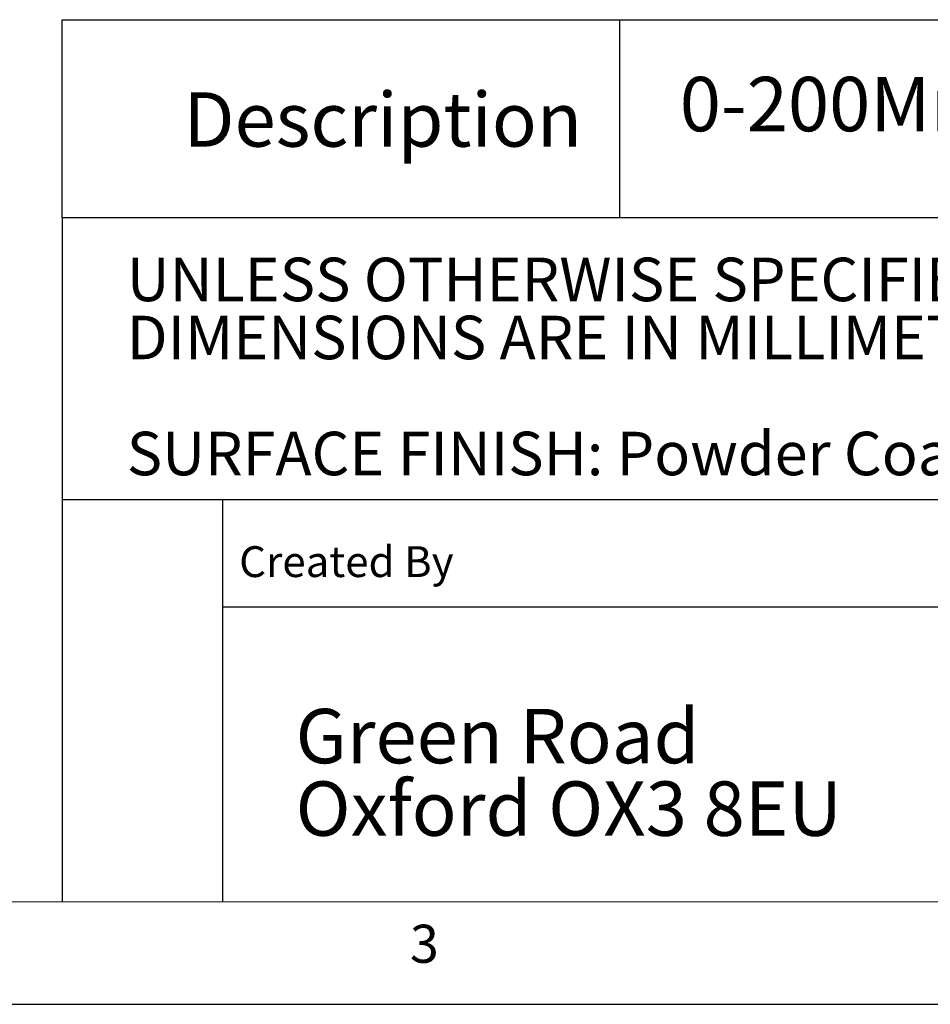
# Model space of a CAD drawing. Extents: x 5 to 292, y 5 to 205.
# Drawn here: x 103 to 147, y 5 to 53 of the extents above; entities that cross this region are included whole.
import ezdxf

# ---------------------------------------------------------------- set-up
doc = ezdxf.new("R2010")
doc.units = 0
doc.layers.get('0').update_dxf_attribs({"linetype": 'CONTINUOUS'})
doc.styles.add('SLDTEXTSTYLE0', font='TXT', dxfattribs={"width": 0.75})
doc.styles.add('SLDTEXTSTYLE1', font='TXT', dxfattribs={"width": 0.605})

# ---------------------------------------------------------------- blocks, each defined once
blk = doc.blocks.new('SW_NOTE_0')
at = {"color": 0, "linetype": 'CONTINUOUS', "char_height": 2.11667, "attachment_point": 1, "style": 'SLDTEXTSTYLE1'}
for s, insert in [('UNLESS OTHERWISE SPECIFIED:', (0, 2.729)), ('DIMENSIONS ARE IN MILLIMETERS', (0, -0.094)), ('SURFACE FINISH: Powder Coat', (0, -5.738))]:
    blk.add_mtext(s, dxfattribs=dict(at, insert=insert))
blk = doc.blocks.new('SW_NOTE_0_2')
at = {"color": 0, "linetype": 'CONTINUOUS', "attachment_point": 1, "style": 'SLDTEXTSTYLE0'}
for s, insert, char_height in [('Green Road', (0, -0.117), 2.6458), ('Oxford OX3 8EU', (0, -3.645), 2.64583)]:
    blk.add_mtext(s, dxfattribs=dict(at, insert=insert, char_height=char_height))

msp = doc.modelspace()

# ---------------------------------------------------------------- linework, layer by layer
at = {"color": 7, "linetype": 'CONTINUOUS'}
for p, q in [((104.8, 43.25), (104.8, 52.8923)), ((104.8, 52.8923), (287, 52.8923)), ((131.9225, 43.25), (131.9225, 52.8923)), ((185.4, 43.25), (104.8, 43.25)), ((104.8, 43.25), (104.8, 9.9952)), ((185.4, 29.5449), (104.8, 29.5449)), ((112.6, 29.5449), (112.6, 9.9945)), ((112.6, 24.3384), (149.4549, 24.3384)), ((10, 10.0031), (159.4, 9.9906)), ((5, 5), (292, 5))]:
    msp.add_line(p, q, dxfattribs=at)

# ---------------------------------------------------------------- block references
for name, p in [('SW_NOTE_0', (107.9405, 38.5872)), ('SW_NOTE_0_2', (116.1496, 19.4866))]:
    msp.add_blockref(name, p, dxfattribs=at)

# ---------------------------------------------------------------- texts
at = {"color": 7, "linetype": 'CONTINUOUS', "attachment_point": 1}
for s, insert, char_height, style in [('0-200Mm Adjustable Rsj', (134.8336, 50.1112), 2.645833, 'SLDTEXTSTYLE1'), ('Description', (110.6987, 49.3615), 2.645833, 'SLDTEXTSTYLE1'), ('Created By', (113.407, 27.2825), 1.5, 'SLDTEXTSTYLE0'), ('3', (121.7137, 8.8701), 1.8521, 'SLDTEXTSTYLE0')]:
    msp.add_mtext(s, dxfattribs=dict(at, insert=insert, char_height=char_height, style=style))

doc.saveas('drawing.dxf')
